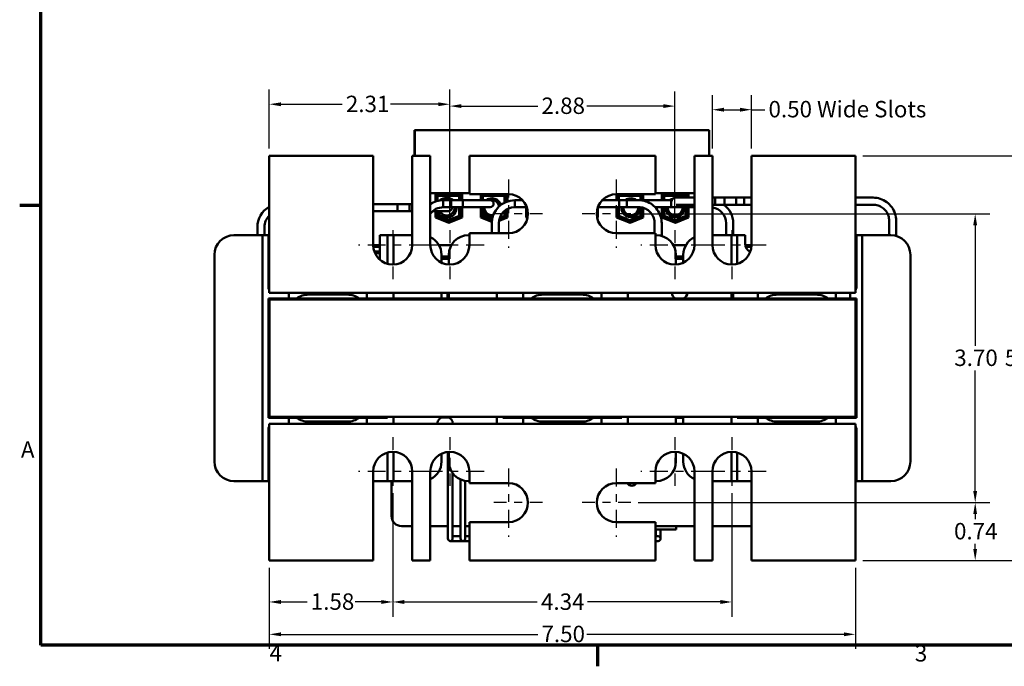
# Model space of a CAD drawing. Units: inches. Extents: x 0.7 to 32.3, y 0.4 to 25.1.
# Drawn here: x 0.9 to 13.5, y 0.5 to 8.8 of the extents above; entities that cross this region are included whole.
import ezdxf

# ---------------------------------------------------------------- set-up
doc = ezdxf.new("R2010")
doc.units = ezdxf.units.IN
doc.header["$LTSCALE"] = 1.5
doc.header["$MEASUREMENT"] = 0
doc.linetypes.add('CHAIN', pattern=[0.7087, 0.4724, -0.0591, 0.1181, -0.0591])
doc.layers.get('0').update_dxf_attribs({"lineweight": 25})
for name, color, linetype, lineweight in [('Border (ANSI)', 7, 'Continuous', 70), ('Center Mark (ANSI)', 7, 'Continuous', 25), ('Dimension (ANSI)', 7, 'Continuous', 25), ('Visible (ANSI)', 7, 'Continuous', 50)]:
    doc.layers.add(name, color=color, linetype=linetype, lineweight=lineweight)
doc.styles.add('Note Text (ANSI)', font='tahoma.ttf')
doc.dimstyles.new('Default (ANSI)', dxfattribs={"dimscale": 1.5, "dimtxt": 0.14, "dimasz": 0.098425, "dimexe": 0.125, "dimexo": 0.0625, "dimgap": 0.031496, "dimtad": 0, "dimtih": 1, "dimtoh": 1, "dimrnd": 1e-08, "dimzin": 0, "dimdsep": 46, "dimtxsty": 'Note Text (ANSI)', "dimcen": 0.09, "dimdle": 0.393701, "dimclrd": 256, "dimclre": 256, "dimclrt": 256, "dimadec": 0, "dimazin": 1, "dimtfac": 0.857143, "dimtofl": 0, "dimtmove": 0, "dimatfit": 3, "dimfxl": 1, "dimtolj": 1, "dimtzin": 4, "dimlwd": -1, "dimlwe": -1, "dimarcsym": 0})

# ---------------------------------------------------------------- blocks, each defined once
blk = doc.blocks.new('Borders Default Border')
at = {"layer": 'Border (ANSI)'}
for p, q in [((0.75, 4.25), (0.57, 4.25)), ((5.5, 0.5), (5.5, 0.32))]:
    blk.add_line(p, q, dxfattribs=at)
at = {"layer": 'Border (ANSI)', "flags": 128}
blk.add_lwpolyline([(0.75, 0.5), (0.75, 16.5), (21.25, 16.5), (21.25, 0.5), (0.75, 0.5)], dxfattribs=at)
at = {"layer": 'Border (ANSI)', "char_height": 0.14, "attachment_point": 7, "style": 'Note Text (ANSI)'}
for s, insert in [('A', (0.5804, 2.055)), ('4', (2.7012, 0.32)), ('3', (8.2064, 0.3171))]:
    blk.add_mtext(s, dxfattribs=dict(at, insert=insert))
blk = doc.blocks.new('*D25')
at = {"layer": 'Defpoints', "color": 0, "transparency": 16777216}
for p in [(4.049, 1.834), (11.549, 1.834), (11.549, 0.889)]:
    blk.add_point(p, dxfattribs=at)
at = {"layer": 'Dimension (ANSI)', "transparency": 16777216}
for p, q in [((4.049, 1.741), (4.049, 0.702)), ((11.549, 1.741), (11.549, 0.702)), ((4.197, 0.889), (7.485, 0.889)), ((11.402, 0.889), (8.114, 0.889))]:
    blk.add_line(p, q, dxfattribs=at)
for points in [[(4.197, 0.914), (4.197, 0.865), (4.049, 0.889)], [(11.402, 0.914), (11.402, 0.865), (11.549, 0.889)]]:
    blk.add_solid(points, dxfattribs=at)
at = {"layer": 'Dimension (ANSI)', "transparency": 16777216, "insert": (7.532, 0.999), "char_height": 0.21, "attachment_point": 1, "style": 'Note Text (ANSI)'}
blk.add_mtext('\\A1;7.50', dxfattribs=at)
blk = doc.blocks.new('*D26')
at = {"layer": 'Defpoints', "color": 0, "transparency": 16777216}
for p in [(5.629, 2.787), (9.969, 2.787), (9.969, 1.303)]:
    blk.add_point(p, dxfattribs=at)
at = {"layer": 'Dimension (ANSI)', "transparency": 16777216}
for p, q in [((5.629, 2.693), (5.629, 1.115)), ((9.969, 2.693), (9.969, 1.115)), ((5.777, 1.303), (7.478, 1.303)), ((9.822, 1.303), (8.121, 1.303))]:
    blk.add_line(p, q, dxfattribs=at)
for points in [[(5.777, 1.328), (5.777, 1.278), (5.629, 1.303)], [(9.822, 1.328), (9.822, 1.278), (9.969, 1.303)]]:
    blk.add_solid(points, dxfattribs=at)
at = {"layer": 'Dimension (ANSI)', "transparency": 16777216, "insert": (7.526, 1.412), "char_height": 0.21, "attachment_point": 1, "style": 'Note Text (ANSI)'}
blk.add_mtext('\\A1;4.34', dxfattribs=at)
blk = doc.blocks.new('*D27')
at = {"layer": 'Defpoints', "color": 0, "transparency": 16777216}
for p in [(5.629, 2.787), (4.049, 1.834), (5.629, 1.303)]:
    blk.add_point(p, dxfattribs=at)
at = {"layer": 'Dimension (ANSI)', "transparency": 16777216}
for p, q in [((5.629, 2.693), (5.629, 1.115)), ((4.049, 1.741), (4.049, 1.115)), ((4.197, 1.303), (4.533, 1.303)), ((5.482, 1.303), (5.146, 1.303))]:
    blk.add_line(p, q, dxfattribs=at)
for points in [[(4.197, 1.328), (4.197, 1.278), (4.049, 1.303)], [(5.482, 1.328), (5.482, 1.278), (5.629, 1.303)]]:
    blk.add_solid(points, dxfattribs=at)
at = {"layer": 'Dimension (ANSI)', "transparency": 16777216, "insert": (4.58, 1.413), "char_height": 0.21, "attachment_point": 1, "style": 'Note Text (ANSI)'}
blk.add_mtext('\\A1;1.58', dxfattribs=at)
blk = doc.blocks.new('*D28')
at = {"layer": 'Defpoints', "color": 0, "transparency": 16777216}
for p in [(9.239, 7.647), (6.359, 6.058), (9.239, 6.058)]:
    blk.add_point(p, dxfattribs=at)
at = {"layer": 'Dimension (ANSI)', "transparency": 16777216}
for p, q in [((6.359, 6.152), (6.359, 7.835)), ((9.239, 6.152), (9.239, 7.835)), ((6.507, 7.647), (7.485, 7.647)), ((9.092, 7.647), (8.114, 7.647))]:
    blk.add_line(p, q, dxfattribs=at)
for points in [[(6.507, 7.672), (6.507, 7.623), (6.359, 7.647)], [(9.092, 7.672), (9.092, 7.623), (9.239, 7.647)]]:
    blk.add_solid(points, dxfattribs=at)
at = {"layer": 'Dimension (ANSI)', "transparency": 16777216, "insert": (7.532, 7.757), "char_height": 0.21, "attachment_point": 1, "style": 'Note Text (ANSI)'}
blk.add_mtext('\\A1;2.88', dxfattribs=at)
blk = doc.blocks.new('*D29')
at = {"layer": 'Defpoints', "color": 0, "transparency": 16777216}
for p in [(6.359, 7.671), (4.049, 7.01), (6.359, 6.058)]:
    blk.add_point(p, dxfattribs=at)
at = {"layer": 'Dimension (ANSI)', "transparency": 16777216}
for p, q in [((4.049, 7.104), (4.049, 7.858)), ((6.359, 6.152), (6.359, 7.858)), ((4.197, 7.671), (4.981, 7.671)), ((6.212, 7.671), (5.598, 7.671))]:
    blk.add_line(p, q, dxfattribs=at)
for points in [[(4.197, 7.695), (4.197, 7.646), (4.049, 7.671)], [(6.212, 7.695), (6.212, 7.646), (6.359, 7.671)]]:
    blk.add_solid(points, dxfattribs=at)
at = {"layer": 'Dimension (ANSI)', "transparency": 16777216, "insert": (5.029, 7.78), "char_height": 0.21, "attachment_point": 1, "style": 'Note Text (ANSI)'}
blk.add_mtext('\\A1;2.31', dxfattribs=at)
blk = doc.blocks.new('*D30')
at = {"layer": 'Defpoints', "color": 0, "transparency": 16777216}
for p in [(8.677, 6.27), (13.082, 6.27), (8.677, 2.574)]:
    blk.add_point(p, dxfattribs=at)
at = {"layer": 'Dimension (ANSI)', "transparency": 16777216}
for p, q in [((8.771, 6.27), (13.269, 6.27)), ((13.082, 6.123), (13.082, 4.579)), ((13.082, 2.722), (13.082, 4.266)), ((8.771, 2.574), (13.269, 2.574))]:
    blk.add_line(p, q, dxfattribs=at)
for points in [[(13.057, 6.123), (13.106, 6.123), (13.082, 6.27)], [(13.057, 2.722), (13.106, 2.722), (13.082, 2.574)]]:
    blk.add_solid(points, dxfattribs=at)
at = {"layer": 'Dimension (ANSI)', "transparency": 16777216, "insert": (12.814, 4.532), "char_height": 0.21, "attachment_point": 1, "style": 'Note Text (ANSI)'}
blk.add_mtext('\\A1;3.70', dxfattribs=at)
blk = doc.blocks.new('*D31')
at = {"layer": 'Defpoints', "color": 0, "transparency": 16777216}
for p in [(8.677, 2.574), (13.082, 2.574), (11.549, 1.834)]:
    blk.add_point(p, dxfattribs=at)
at = {"layer": 'Dimension (ANSI)', "transparency": 16777216}
for p, q in [((8.771, 2.574), (13.269, 2.574)), ((13.082, 2.427), (13.082, 2.361)), ((13.082, 1.982), (13.082, 2.048)), ((11.643, 1.834), (13.269, 1.834))]:
    blk.add_line(p, q, dxfattribs=at)
for points in [[(13.057, 2.427), (13.106, 2.427), (13.082, 2.574)], [(13.057, 1.982), (13.106, 1.982), (13.082, 1.834)]]:
    blk.add_solid(points, dxfattribs=at)
at = {"layer": 'Dimension (ANSI)', "transparency": 16777216, "insert": (12.811, 2.314), "char_height": 0.21, "attachment_point": 1, "style": 'Note Text (ANSI)'}
blk.add_mtext('\\A1;0.74', dxfattribs=at)
blk = doc.blocks.new('*D32')
at = {"layer": 'Defpoints', "color": 0, "transparency": 16777216}
for p in [(11.549, 7.01), (13.727, 7.01), (11.549, 1.834)]:
    blk.add_point(p, dxfattribs=at)
at = {"layer": 'Dimension (ANSI)', "transparency": 16777216}
for p, q in [((11.643, 7.01), (13.914, 7.01)), ((13.727, 6.863), (13.727, 4.579)), ((13.727, 1.982), (13.727, 4.265)), ((11.643, 1.834), (13.914, 1.834))]:
    blk.add_line(p, q, dxfattribs=at)
for points in [[(13.702, 6.863), (13.751, 6.863), (13.727, 7.01)], [(13.702, 1.982), (13.751, 1.982), (13.727, 1.834)]]:
    blk.add_solid(points, dxfattribs=at)
at = {"layer": 'Dimension (ANSI)', "transparency": 16777216, "insert": (13.461, 4.532), "char_height": 0.21, "attachment_point": 1, "style": 'Note Text (ANSI)'}
blk.add_mtext('\\A1;5.18', dxfattribs=at)
blk = doc.blocks.new('*D33')
at = {"layer": 'Defpoints', "color": 0, "transparency": 16777216}
for p in [(9.719, 7.601), (9.719, 7.01), (10.219, 7.01)]:
    blk.add_point(p, dxfattribs=at)
at = {"layer": 'Dimension (ANSI)', "transparency": 16777216}
for p, q in [((9.719, 7.104), (9.719, 7.788)), ((10.219, 7.104), (10.219, 7.788)), ((9.867, 7.601), (10.072, 7.601)), ((10.219, 7.601), (10.389, 7.601))]:
    blk.add_line(p, q, dxfattribs=at)
for points in [[(9.867, 7.626), (9.867, 7.576), (9.719, 7.601)], [(10.072, 7.626), (10.072, 7.576), (10.219, 7.601)]]:
    blk.add_solid(points, dxfattribs=at)
at = {"layer": 'Dimension (ANSI)', "transparency": 16777216, "insert": (10.437, 7.713), "char_height": 0.21, "attachment_point": 1, "style": 'Note Text (ANSI)'}
blk.add_mtext('\\A1;\\fTahoma|b0|i0;0.50 Wide Slots', dxfattribs=at)

msp = doc.modelspace()

# ---------------------------------------------------------------- linework, layer by layer
at = {"layer": 'Center Mark (ANSI)', "linetype": 'CHAIN', "ltscale": 0.323956}
for p, q in [((7.109, 6.708), (7.109, 5.833)), ((8.489, 6.708), (8.489, 5.833)), ((6.067, 5.87), (5.192, 5.87)), ((6.797, 5.87), (5.922, 5.87)), ((9.677, 5.87), (8.802, 5.87)), ((10.407, 5.87), (9.532, 5.87)), ((6.067, 2.974), (5.192, 2.974)), ((6.797, 2.974), (5.922, 2.974)), ((7.109, 3.012), (7.109, 2.137)), ((8.489, 3.012), (8.489, 2.137)), ((9.677, 2.974), (8.802, 2.974)), ((10.407, 2.974), (9.532, 2.974))]:
    msp.add_line(p, q, dxfattribs=at)
at = {"layer": 'Center Mark (ANSI)', "linetype": 'CHAIN', "ltscale": 0.231369}
for p, q in [((7.547, 6.27), (6.922, 6.27)), ((8.677, 6.27), (8.052, 6.27)), ((5.629, 6.058), (5.629, 5.433)), ((6.359, 6.058), (6.359, 5.433)), ((9.239, 6.058), (9.239, 5.433)), ((9.969, 6.058), (9.969, 5.433)), ((5.629, 3.412), (5.629, 2.787)), ((6.359, 3.412), (6.359, 2.787)), ((9.239, 3.412), (9.239, 2.787)), ((9.969, 3.412), (9.969, 2.787)), ((7.547, 2.574), (6.922, 2.574)), ((8.677, 2.574), (8.052, 2.574))]:
    msp.add_line(p, q, dxfattribs=at)
at = {"layer": 'Visible (ANSI)'}
for p, q in [((5.906, 7.01), (5.906, 7.341)), ((5.906, 7.341), (5.91, 7.341)), ((9.678, 7.341), (5.91, 7.341)), ((5.91, 7.341), (5.91, 7.01)), ((9.678, 7.01), (9.678, 7.341)), ((5.379, 7.01), (4.049, 7.01)), ((4.049, 7.01), (4.049, 5.48)), ((5.379, 5.87), (5.379, 7.01)), ((5.879, 7.01), (5.879, 5.87)), ((6.109, 7.01), (5.879, 7.01)), ((6.109, 5.87), (6.109, 7.01)), ((6.609, 7.01), (6.609, 6.52)), ((8.989, 7.01), (6.609, 7.01)), ((8.989, 6.52), (8.989, 7.01)), ((9.489, 7.01), (9.489, 5.87)), ((9.719, 7.01), (9.489, 7.01)), ((9.719, 5.87), (9.719, 7.01)), ((10.219, 7.01), (10.219, 5.87)), ((11.549, 7.01), (10.219, 7.01)), ((11.549, 5.48), (11.549, 7.01)), ((6.109, 6.532), (6.609, 6.532)), ((6.174, 6.425), (6.174, 6.527)), ((6.174, 6.527), (6.515, 6.527)), ((6.189, 6.507), (6.189, 6.431)), ((6.189, 6.507), (6.193, 6.507)), ((6.193, 6.432), (6.193, 6.507)), ((6.193, 6.507), (6.494, 6.507)), ((6.203, 6.434), (6.203, 6.497)), ((6.203, 6.497), (6.484, 6.497)), ((6.275, 6.443), (6.275, 6.353)), ((6.275, 6.443), (6.525, 6.443)), ((6.275, 6.353), (6.275, 6.443)), ((6.321, 6.472), (6.32, 6.472)), ((6.375, 6.443), (6.375, 6.353)), ((6.375, 6.443), (6.625, 6.443)), ((6.48, 6.497), (6.48, 6.443)), ((6.484, 6.497), (6.484, 6.443)), ((6.494, 6.507), (6.494, 6.443)), ((6.51, 6.443), (6.51, 6.527)), ((6.512, 6.527), (6.512, 6.443)), ((6.513, 6.443), (6.513, 6.527)), ((6.515, 6.527), (6.515, 6.443)), ((6.525, 6.353), (6.525, 6.443)), ((6.609, 6.52), (7.109, 6.52)), ((6.875, 6.443), (6.625, 6.443)), ((6.754, 6.443), (6.754, 6.52)), ((6.769, 6.507), (6.769, 6.443)), ((6.769, 6.507), (6.773, 6.507)), ((6.773, 6.507), (7.074, 6.507)), ((6.773, 6.443), (6.773, 6.507)), ((6.783, 6.443), (6.783, 6.497)), ((6.783, 6.497), (7.064, 6.497)), ((6.898, 6.467), (6.897, 6.467)), ((7.06, 6.497), (7.06, 6.413)), ((7.064, 6.497), (7.064, 6.415)), ((7.074, 6.507), (7.074, 6.419)), ((7.09, 6.425), (7.09, 6.52)), ((7.092, 6.52), (7.092, 6.426)), ((7.093, 6.426), (7.093, 6.52)), ((7.095, 6.52), (7.095, 6.427)), ((7.191, 6.353), (7.191, 6.443)), ((7.191, 6.443), (7.191, 6.353)), ((7.29, 6.443), (7.191, 6.443)), ((8.375, 6.443), (8.309, 6.443)), ((8.625, 6.443), (8.375, 6.443)), ((8.489, 6.52), (8.989, 6.52)), ((8.494, 6.443), (8.494, 6.52)), ((8.509, 6.507), (8.509, 6.443)), ((8.509, 6.507), (8.513, 6.507)), ((8.513, 6.507), (8.814, 6.507)), ((8.513, 6.443), (8.513, 6.507)), ((8.523, 6.497), (8.804, 6.497)), ((8.523, 6.443), (8.523, 6.497)), ((8.775, 6.443), (8.525, 6.443)), ((8.676, 6.467), (8.675, 6.467)), ((8.941, 6.443), (8.775, 6.443)), ((8.8, 6.497), (8.8, 6.443)), ((8.804, 6.497), (8.804, 6.443)), ((8.814, 6.507), (8.814, 6.443)), ((8.83, 6.443), (8.83, 6.52)), ((8.832, 6.52), (8.832, 6.443)), ((8.833, 6.443), (8.833, 6.52)), ((8.835, 6.52), (8.835, 6.443)), ((9.191, 6.443), (8.941, 6.443)), ((8.989, 6.532), (9.489, 6.532)), ((9.074, 6.443), (9.074, 6.527)), ((9.074, 6.527), (9.415, 6.527)), ((9.089, 6.507), (9.089, 6.443)), ((9.089, 6.507), (9.093, 6.507)), ((9.093, 6.507), (9.394, 6.507)), ((9.093, 6.443), (9.093, 6.507)), ((9.103, 6.443), (9.103, 6.497)), ((9.103, 6.497), (9.384, 6.497)), ((9.191, 6.443), (9.191, 6.353)), ((9.191, 6.443), (9.211, 6.443)), ((9.191, 6.353), (9.191, 6.443)), ((9.254, 6.476), (9.249, 6.476)), ((9.489, 6.476), (9.254, 6.476)), ((9.38, 6.497), (9.38, 6.476)), ((9.384, 6.497), (9.384, 6.476)), ((9.394, 6.507), (9.394, 6.476)), ((9.41, 6.476), (9.41, 6.527)), ((9.415, 6.527), (9.415, 6.476)), ((9.719, 6.476), (9.875, 6.476)), ((9.755, 6.476), (9.719, 6.476)), ((10.125, 6.476), (9.875, 6.476)), ((10.025, 6.476), (10.219, 6.476)), ((11.775, 6.476), (11.549, 6.476)), ((5.379, 6.393), (5.691, 6.393)), ((5.379, 6.303), (5.691, 6.303)), ((5.691, 6.393), (5.691, 6.303)), ((5.879, 6.393), (5.691, 6.393)), ((5.691, 6.303), (5.691, 6.393)), ((5.879, 6.303), (5.691, 6.303)), ((5.841, 6.393), (5.841, 6.303)), ((5.879, 6.393), (5.841, 6.393)), ((5.879, 6.303), (5.841, 6.303)), ((6.111, 6.393), (6.109, 6.393)), ((6.141, 6.303), (6.341, 6.303)), ((6.174, 6.221), (6.174, 6.303)), ((6.189, 6.303), (6.189, 6.235)), ((6.193, 6.235), (6.193, 6.303)), ((6.203, 6.242), (6.203, 6.301)), ((6.275, 6.353), (6.525, 6.353)), ((6.375, 6.353), (6.625, 6.353)), ((6.48, 6.353), (6.48, 6.242)), ((6.484, 6.353), (6.484, 6.242)), ((6.494, 6.353), (6.494, 6.235)), ((6.51, 6.226), (6.51, 6.353)), ((6.512, 6.353), (6.512, 6.226)), ((6.513, 6.226), (6.513, 6.353)), ((6.515, 6.353), (6.515, 6.221)), ((6.625, 6.353), (6.875, 6.353)), ((6.754, 6.221), (6.754, 6.353)), ((6.769, 6.353), (6.769, 6.235)), ((6.773, 6.235), (6.773, 6.353)), ((6.783, 6.242), (6.783, 6.31)), ((7.06, 6.306), (7.06, 6.242)), ((7.064, 6.309), (7.064, 6.242)), ((7.074, 6.317), (7.074, 6.235)), ((7.09, 6.226), (7.09, 6.327)), ((7.092, 6.328), (7.092, 6.226)), ((7.093, 6.226), (7.093, 6.328)), ((7.095, 6.329), (7.095, 6.221)), ((7.291, 6.353), (7.191, 6.353)), ((7.291, 6.353), (7.345, 6.353)), ((7.334, 6.221), (7.334, 6.353)), ((7.349, 6.341), (7.349, 6.235)), ((7.353, 6.235), (7.353, 6.325)), ((8.25, 6.221), (8.25, 6.342)), ((8.254, 6.353), (8.375, 6.353)), ((8.255, 6.353), (8.255, 6.221)), ((8.625, 6.353), (8.375, 6.353)), ((8.494, 6.221), (8.494, 6.353)), ((8.509, 6.353), (8.509, 6.235)), ((8.513, 6.235), (8.513, 6.353)), ((8.523, 6.242), (8.523, 6.353)), ((8.775, 6.353), (8.525, 6.353)), ((8.8, 6.352), (8.8, 6.242)), ((8.804, 6.351), (8.804, 6.242)), ((8.814, 6.35), (8.814, 6.235)), ((8.83, 6.221), (8.83, 6.346)), ((8.832, 6.345), (8.832, 6.226)), ((8.833, 6.226), (8.833, 6.345)), ((8.835, 6.345), (8.835, 6.221)), ((9.191, 6.353), (8.987, 6.353)), ((9.074, 6.221), (9.074, 6.353)), ((9.089, 6.353), (9.089, 6.235)), ((9.093, 6.235), (9.093, 6.353)), ((9.103, 6.242), (9.103, 6.353)), ((9.191, 6.353), (9.441, 6.353)), ((9.254, 6.386), (9.254, 6.386)), ((9.254, 6.386), (9.489, 6.386)), ((9.38, 6.353), (9.38, 6.242)), ((9.384, 6.353), (9.384, 6.242)), ((9.394, 6.353), (9.394, 6.235)), ((9.41, 6.221), (9.41, 6.353)), ((9.415, 6.353), (9.415, 6.221)), ((9.441, 6.386), (9.441, 6.353)), ((9.441, 6.353), (9.441, 6.386)), ((9.489, 6.353), (9.441, 6.353)), ((9.719, 6.386), (9.875, 6.386)), ((9.755, 6.386), (9.719, 6.386)), ((10.125, 6.386), (9.875, 6.386)), ((10.025, 6.386), (10.219, 6.386)), ((11.775, 6.386), (11.549, 6.386)), ((6.345, 6.155), (6.174, 6.221)), ((6.189, 6.235), (6.34, 6.176)), ((6.189, 6.235), (6.193, 6.235)), ((6.344, 6.176), (6.193, 6.235)), ((6.344, 6.187), (6.203, 6.242)), ((6.321, 6.221), (6.32, 6.221)), ((6.34, 6.176), (6.344, 6.176)), ((6.48, 6.242), (6.342, 6.188)), ((6.342, 6.156), (6.463, 6.203)), ((6.484, 6.242), (6.344, 6.187)), ((6.494, 6.235), (6.344, 6.176)), ((6.515, 6.221), (6.345, 6.155)), ((6.463, 6.202), (6.463, 6.223)), ((6.473, 6.226), (6.513, 6.226)), ((6.48, 6.242), (6.484, 6.242)), ((6.513, 6.221), (6.513, 6.226)), ((6.515, 6.221), (6.513, 6.221)), ((6.897, 6.166), (6.754, 6.221)), ((6.769, 6.235), (6.899, 6.185)), ((6.769, 6.235), (6.773, 6.235)), ((6.899, 6.186), (6.773, 6.235)), ((6.9, 6.196), (6.783, 6.242)), ((6.898, 6.226), (6.897, 6.226)), ((7.095, 6.221), (6.989, 6.18)), ((6.989, 6.182), (7.022, 6.195)), ((7.074, 6.235), (6.994, 6.204)), ((7.06, 6.242), (6.998, 6.218)), ((7.064, 6.242), (6.998, 6.216)), ((7.022, 6.226), (7.023, 6.226)), ((7.022, 6.226), (7.022, 6.226)), ((7.022, 6.194), (7.022, 6.215)), ((7.053, 6.226), (7.093, 6.226)), ((7.06, 6.242), (7.064, 6.242)), ((7.093, 6.221), (7.093, 6.226)), ((7.095, 6.221), (7.093, 6.221)), ((7.353, 6.214), (7.334, 6.221)), ((7.349, 6.235), (7.356, 6.232)), ((7.349, 6.235), (7.353, 6.235)), ((7.357, 6.233), (7.353, 6.235)), ((8.255, 6.221), (8.245, 6.217)), ((8.245, 6.219), (8.25, 6.221)), ((8.255, 6.221), (8.25, 6.221)), ((8.494, 6.226), (8.533, 6.226)), ((8.665, 6.155), (8.494, 6.221)), ((8.509, 6.235), (8.531, 6.226)), ((8.509, 6.235), (8.513, 6.235)), ((8.664, 6.176), (8.513, 6.235)), ((8.664, 6.187), (8.523, 6.242)), ((8.561, 6.215), (8.66, 6.176)), ((8.561, 6.195), (8.561, 6.215)), ((8.66, 6.176), (8.664, 6.176)), ((8.8, 6.242), (8.662, 6.188)), ((8.662, 6.156), (8.83, 6.221)), ((8.804, 6.242), (8.664, 6.187)), ((8.814, 6.235), (8.664, 6.176)), ((8.835, 6.221), (8.665, 6.155)), ((8.676, 6.226), (8.675, 6.226)), ((8.8, 6.242), (8.804, 6.242)), ((8.831, 6.221), (8.83, 6.221)), ((8.831, 6.226), (8.833, 6.226)), ((8.831, 6.221), (8.831, 6.226)), ((8.833, 6.221), (8.833, 6.226)), ((8.835, 6.221), (8.833, 6.221)), ((9.074, 6.226), (9.113, 6.226)), ((9.245, 6.155), (9.074, 6.221)), ((9.089, 6.235), (9.111, 6.226)), ((9.089, 6.235), (9.093, 6.235)), ((9.244, 6.176), (9.093, 6.235)), ((9.244, 6.187), (9.103, 6.242)), ((9.12, 6.223), (9.24, 6.176)), ((9.12, 6.203), (9.12, 6.223)), ((9.24, 6.176), (9.244, 6.176)), ((9.38, 6.242), (9.242, 6.188)), ((9.242, 6.156), (9.41, 6.221)), ((9.244, 6.226), (9.243, 6.226)), ((9.384, 6.242), (9.244, 6.187)), ((9.394, 6.235), (9.244, 6.176)), ((9.415, 6.221), (9.245, 6.155)), ((9.38, 6.242), (9.384, 6.242)), ((9.415, 6.221), (9.41, 6.221)), ((11.98, 5.995), (11.98, 6.181)), ((12.07, 5.986), (12.07, 6.181)), ((3.896, 5.995), (3.896, 6.098)), ((3.986, 5.995), (3.986, 6.098)), ((6.376, 6.169), (6.377, 6.169)), ((6.379, 6.169), (6.38, 6.169)), ((6.896, 6.02), (6.896, 6.148)), ((6.986, 6.02), (6.986, 6.148)), ((8.696, 6.169), (8.697, 6.169)), ((8.699, 6.169), (8.7, 6.169)), ((8.98, 6.02), (8.98, 6.148)), ((9.07, 5.986), (9.07, 6.148)), ((9.276, 6.169), (9.277, 6.169)), ((9.279, 6.169), (9.28, 6.169)), ((9.896, 5.995), (9.896, 6.148)), ((9.986, 5.995), (9.986, 6.148)), ((3.597, 5.995), (3.887, 5.995)), ((3.962, 5.995), (3.887, 5.995)), ((3.962, 5.92), (3.962, 5.995)), ((4.037, 5.995), (3.962, 5.995)), ((4.037, 5.995), (4.037, 5.92)), ((4.049, 5.995), (4.037, 5.995)), ((5.462, 5.995), (5.462, 5.685)), ((5.462, 5.995), (5.487, 5.995)), ((5.562, 5.995), (5.487, 5.995)), ((5.637, 5.995), (5.562, 5.995)), ((5.562, 5.92), (5.562, 5.995)), ((5.637, 5.995), (5.879, 5.995)), ((5.637, 5.995), (5.637, 5.92)), ((6.597, 5.995), (6.609, 5.995)), ((6.609, 6.02), (6.609, 5.87)), ((7.109, 6.02), (6.609, 6.02)), ((8.989, 6.02), (8.489, 6.02)), ((8.989, 5.87), (8.989, 6.02)), ((8.989, 5.995), (9.002, 5.995)), ((9.719, 5.995), (9.887, 5.995)), ((9.962, 5.995), (9.887, 5.995)), ((9.962, 5.92), (9.962, 5.995)), ((10.037, 5.995), (9.962, 5.995)), ((10.037, 5.995), (10.037, 5.92)), ((10.112, 5.995), (10.037, 5.995)), ((10.112, 5.995), (10.137, 5.995)), ((10.137, 5.885), (10.137, 5.995)), ((11.562, 5.995), (11.549, 5.995)), ((11.637, 5.995), (11.562, 5.995)), ((11.562, 5.92), (11.562, 5.995)), ((11.637, 5.995), (12.002, 5.995)), ((11.637, 5.995), (11.637, 5.92)), ((3.962, 2.924), (3.962, 5.92)), ((4.037, 5.92), (4.037, 5.335)), ((5.462, 5.868), (5.379, 5.868)), ((5.38, 5.848), (5.462, 5.848)), ((5.38, 5.848), (5.462, 5.848)), ((5.562, 5.63), (5.562, 5.92)), ((5.637, 5.92), (5.637, 5.62)), ((6.38, 5.869), (6.219, 5.869)), ((9.38, 5.869), (9.219, 5.869)), ((9.962, 5.62), (9.962, 5.92)), ((10.037, 5.92), (10.037, 5.63)), ((10.219, 5.868), (10.138, 5.868)), ((10.143, 5.848), (10.218, 5.848)), ((10.143, 5.848), (10.218, 5.848)), ((11.562, 5.335), (11.562, 5.92)), ((11.637, 5.92), (11.637, 2.924)), ((3.347, 3.099), (3.347, 5.745)), ((5.394, 5.787), (5.462, 5.787)), ((5.402, 5.767), (5.462, 5.767)), ((5.402, 5.767), (5.462, 5.767)), ((5.462, 5.691), (5.455, 5.691)), ((5.46, 5.686), (5.462, 5.686)), ((6.252, 5.745), (6.252, 5.645)), ((6.347, 5.724), (6.252, 5.724)), ((6.252, 5.695), (6.347, 5.695)), ((6.347, 5.621), (6.347, 5.745)), ((9.252, 5.745), (9.252, 5.621)), ((9.347, 5.724), (9.252, 5.724)), ((9.252, 5.695), (9.347, 5.695)), ((9.347, 5.645), (9.347, 5.745)), ((10.197, 5.787), (10.205, 5.787)), ((12.252, 5.745), (12.252, 3.099)), ((4.049, 5.26), (4.049, 5.48)), ((11.549, 5.48), (11.549, 5.26)), ((4.037, 5.185), (4.052, 5.185)), ((4.037, 3.66), (4.037, 5.185)), ((11.549, 5.26), (4.049, 5.26)), ((4.052, 5.185), (11.552, 5.185)), ((4.052, 5.171), (4.052, 5.185)), ((11.552, 5.171), (4.052, 5.171)), ((4.052, 5.171), (4.052, 3.671)), ((11.552, 5.171), (4.052, 5.171)), ((4.299, 5.26), (4.299, 5.185)), ((5.049, 5.235), (4.549, 5.235)), ((5.299, 5.185), (5.299, 5.26)), ((5.637, 5.26), (5.637, 5.185)), ((6.252, 5.26), (6.252, 5.185)), ((6.331, 5.185), (6.331, 5.26)), ((6.347, 5.185), (6.347, 5.26)), ((6.962, 5.185), (6.962, 5.26)), ((7.299, 5.26), (7.299, 5.185)), ((8.049, 5.235), (7.549, 5.235)), ((8.299, 5.185), (8.299, 5.26)), ((8.637, 5.26), (8.637, 5.185)), ((9.252, 5.185), (9.252, 5.185)), ((9.347, 5.185), (9.347, 5.185)), ((9.962, 5.185), (9.962, 5.26)), ((9.984, 5.26), (9.984, 5.185)), ((10.299, 5.26), (10.299, 5.185)), ((11.049, 5.235), (10.549, 5.235)), ((11.299, 5.185), (11.299, 5.26)), ((11.484, 5.185), (11.484, 5.26)), ((11.552, 5.171), (11.552, 5.185)), ((11.552, 5.185), (11.562, 5.185)), ((11.552, 5.171), (11.552, 3.671)), ((11.562, 5.185), (11.562, 3.66)), ((4.299, 3.66), (4.037, 3.66)), ((4.052, 3.671), (11.552, 3.671)), ((4.052, 3.671), (4.052, 3.66)), ((4.299, 3.66), (4.399, 3.66)), ((4.299, 3.66), (4.299, 3.584)), ((5.199, 3.66), (4.399, 3.66)), ((4.674, 3.671), (4.674, 3.66)), ((4.924, 3.671), (4.924, 3.66)), ((5.199, 3.66), (5.299, 3.66)), ((5.299, 3.584), (5.299, 3.66)), ((5.562, 3.66), (5.299, 3.66)), ((5.552, 3.66), (5.552, 3.671)), ((5.562, 3.671), (5.562, 3.66)), ((5.637, 3.671), (5.637, 3.584)), ((6.252, 3.671), (6.252, 3.659)), ((6.252, 3.66), (6.253, 3.66)), ((6.279, 3.664), (6.319, 3.664)), ((6.335, 3.663), (6.335, 3.671)), ((6.335, 3.671), (6.335, 3.663)), ((6.347, 3.659), (6.347, 3.671)), ((6.962, 3.584), (6.962, 3.671)), ((7.037, 3.66), (7.037, 3.671)), ((7.299, 3.66), (7.037, 3.66)), ((7.064, 3.671), (7.064, 3.66)), ((7.299, 3.66), (7.399, 3.66)), ((7.299, 3.66), (7.299, 3.584)), ((8.199, 3.66), (7.399, 3.66)), ((8.199, 3.66), (8.299, 3.66)), ((8.299, 3.584), (8.299, 3.66)), ((8.562, 3.66), (8.299, 3.66)), ((8.562, 3.671), (8.562, 3.66)), ((8.637, 3.671), (8.637, 3.584)), ((9.252, 3.671), (9.252, 3.584)), ((9.252, 3.66), (9.347, 3.66)), ((9.347, 3.584), (9.347, 3.671)), ((9.962, 3.584), (9.962, 3.671)), ((10.037, 3.66), (10.037, 3.671)), ((10.299, 3.66), (10.037, 3.66)), ((10.299, 3.66), (10.399, 3.66)), ((10.299, 3.66), (10.299, 3.584)), ((11.199, 3.66), (10.399, 3.66)), ((10.674, 3.671), (10.674, 3.66)), ((10.924, 3.671), (10.924, 3.66)), ((11.199, 3.66), (11.299, 3.66)), ((11.299, 3.584), (11.299, 3.66)), ((11.562, 3.66), (11.299, 3.66)), ((11.552, 3.671), (11.552, 3.66)), ((4.049, 3.364), (4.049, 3.584)), ((4.049, 3.584), (11.549, 3.584)), ((4.549, 3.61), (5.049, 3.61)), ((7.549, 3.61), (8.049, 3.61)), ((10.549, 3.61), (11.049, 3.61)), ((11.549, 3.584), (11.549, 3.364)), ((4.037, 3.509), (4.037, 2.924)), ((11.562, 2.924), (11.562, 3.509)), ((4.049, 3.364), (4.049, 1.834)), ((11.549, 1.834), (11.549, 3.364)), ((5.562, 2.924), (5.562, 3.215)), ((5.637, 3.224), (5.637, 2.924)), ((6.252, 3.2), (6.252, 3.099)), ((6.335, 3.132), (6.335, 3.223)), ((6.335, 3.223), (6.335, 2.988)), ((6.347, 3.099), (6.347, 3.224)), ((9.252, 3.224), (9.252, 3.099)), ((9.347, 3.099), (9.347, 3.2)), ((9.962, 2.924), (9.962, 3.224)), ((10.037, 3.215), (10.037, 2.924)), ((6.335, 3.132), (6.347, 3.132)), ((3.962, 2.849), (3.962, 2.924)), ((4.037, 2.924), (4.037, 2.849)), ((5.379, 1.834), (5.379, 2.974)), ((5.562, 2.849), (5.562, 2.924)), ((5.637, 2.924), (5.637, 2.849)), ((5.879, 2.974), (5.879, 1.834)), ((6.109, 1.834), (6.109, 2.974)), ((6.373, 2.988), (6.335, 2.988)), ((6.335, 2.988), (6.335, 2.238)), ((6.335, 2.988), (6.373, 2.988)), ((6.395, 2.953), (6.395, 2.238)), ((6.609, 2.974), (6.609, 2.824)), ((8.989, 2.824), (8.989, 2.974)), ((9.489, 2.974), (9.489, 1.834)), ((9.719, 1.834), (9.719, 2.974)), ((9.962, 2.849), (9.962, 2.924)), ((10.037, 2.924), (10.037, 2.849)), ((10.219, 2.974), (10.219, 1.834)), ((11.562, 2.849), (11.562, 2.924)), ((11.637, 2.924), (11.637, 2.849)), ((3.887, 2.849), (3.597, 2.849)), ((3.887, 2.849), (3.962, 2.849)), ((3.962, 2.849), (4.037, 2.849)), ((4.037, 2.849), (4.049, 2.849)), ((5.487, 2.849), (5.379, 2.849)), ((5.487, 2.849), (5.562, 2.849)), ((5.562, 2.849), (5.637, 2.849)), ((5.614, 2.399), (5.614, 2.849)), ((5.879, 2.849), (5.637, 2.849)), ((6.497, 2.87), (6.497, 2.238)), ((6.557, 2.853), (6.557, 2.238)), ((6.609, 2.849), (6.597, 2.849)), ((6.609, 2.824), (7.109, 2.824)), ((8.489, 2.824), (8.989, 2.824)), ((9.002, 2.849), (8.989, 2.849)), ((9.887, 2.849), (9.719, 2.849)), ((9.887, 2.849), (9.962, 2.849)), ((9.962, 2.849), (10.037, 2.849)), ((10.037, 2.849), (10.112, 2.849)), ((10.219, 2.849), (10.112, 2.849)), ((11.549, 2.849), (11.562, 2.849)), ((11.562, 2.849), (11.637, 2.849)), ((12.002, 2.849), (11.637, 2.849)), ((5.739, 2.274), (5.879, 2.274)), ((6.109, 2.274), (6.335, 2.274)), ((6.395, 2.274), (6.497, 2.274)), ((6.557, 2.274), (6.609, 2.274)), ((6.609, 2.324), (6.609, 1.834)), ((7.109, 2.324), (6.609, 2.324)), ((8.989, 2.324), (8.489, 2.324)), ((8.989, 1.834), (8.989, 2.324)), ((8.989, 2.274), (9.489, 2.274)), ((9.257, 2.274), (9.257, 2.23)), ((9.719, 2.274), (10.219, 2.274)), ((6.335, 2.238), (6.335, 2.113)), ((6.395, 2.113), (6.395, 2.238)), ((6.425, 2.143), (6.395, 2.143)), ((6.425, 2.143), (6.497, 2.143)), ((6.497, 2.238), (6.497, 2.113)), ((6.557, 2.113), (6.557, 2.238)), ((6.587, 2.143), (6.557, 2.143)), ((6.587, 2.143), (6.609, 2.143)), ((9.257, 2.23), (8.989, 2.23)), ((9.027, 2.143), (8.989, 2.143)), ((8.997, 2.23), (8.997, 2.143)), ((9.057, 2.113), (9.057, 2.23)), ((6.365, 2.083), (6.425, 2.083)), ((6.425, 2.083), (6.527, 2.083)), ((6.527, 2.083), (6.587, 2.083)), ((6.587, 2.083), (6.609, 2.083)), ((8.989, 2.083), (9.027, 2.083)), ((4.049, 1.834), (5.379, 1.834)), ((5.879, 1.834), (6.109, 1.834)), ((6.609, 1.834), (8.989, 1.834)), ((9.489, 1.834), (9.719, 1.834)), ((10.219, 1.834), (11.549, 1.834))]:
    msp.add_line(p, q, dxfattribs=at)
for centre, radius, start, end in [((6.275, 6.148), 0.295, 90, 124.1853), ((6.875, 6.398), 0.045, 270, 90), ((7.191, 6.148), 0.295, 90, 180), ((7.109, 6.27), 0.25, 270, 90), ((8.489, 6.27), 0.25, 90, 270), ((4.191, 6.098), 0.295, 118.747, 180), ((6.275, 6.148), 0.205, 90, 143.9541), ((6.341, 6.348), 0.045, 270, 6.3794), ((7.191, 6.148), 0.205, 90, 180), ((9.691, 6.148), 0.205, 0, 82.1153), ((9.691, 6.148), 0.295, 0, 53.7023), ((4.191, 6.098), 0.205, 133.7957, 180), ((3.597, 5.745), 0.25, 90, 180), ((6.002, 5.745), 0.25, 0, 64.5324), ((6.597, 5.745), 0.25, 90, 180), ((9.002, 5.745), 0.25, 0, 90), ((9.597, 5.745), 0.25, 115.4676, 180), ((12.002, 5.745), 0.25, 0, 90), ((5.629, 5.87), 0.25, 180, 0), ((6.359, 5.87), 0.25, 180, 0), ((9.239, 5.87), 0.25, 180, 0), ((9.969, 5.87), 0.25, 180, 0), ((10.247, 5.885), 0.11, 180, 247.0632), ((4.112, 5.335), 0.075, 180, 213.5573), ((11.487, 5.335), 0.075, 326.4427, 0), ((4.549, 4.985), 0.25, 90, 126.8699), ((5.049, 4.985), 0.25, 53.1301, 90), ((7.549, 4.985), 0.25, 90, 126.8699), ((8.049, 4.985), 0.25, 53.1301, 90), ((9.279, 5.26), 0.08, 180, 250.6912), ((9.319, 5.26), 0.08, 289.3088, 0), ((10.549, 4.985), 0.25, 90, 126.8699), ((11.049, 4.985), 0.25, 53.1301, 90), ((4.549, 3.86), 0.25, 233.1301, 270), ((5.049, 3.86), 0.25, 270, 306.8699), ((6.279, 3.584), 0.08, 90, 180), ((6.319, 3.584), 0.08, 0, 90), ((7.549, 3.86), 0.25, 233.1301, 270), ((8.049, 3.86), 0.25, 270, 306.8699), ((10.549, 3.86), 0.25, 233.1301, 270), ((11.049, 3.86), 0.25, 270, 306.8699), ((4.112, 3.509), 0.075, 146.4427, 180), ((11.487, 3.509), 0.075, 0, 33.5573), ((5.629, 2.974), 0.25, 0, 180), ((6.359, 2.974), 0.25, 0, 180), ((9.239, 2.974), 0.25, 0, 180), ((9.969, 2.974), 0.25, 0, 180), ((3.597, 3.099), 0.25, 180, 270), ((6.002, 3.099), 0.25, 295.4676, 0), ((6.597, 3.099), 0.25, 180, 270), ((9.002, 3.099), 0.25, 270, 0), ((9.597, 3.099), 0.25, 180, 244.5324), ((12.002, 3.099), 0.25, 270, 0), ((7.109, 2.574), 0.25, 270, 90), ((8.489, 2.574), 0.25, 90, 270), ((8.689, 2.855), 0.065, 207.9844, 332.0156), ((5.739, 2.399), 0.125, 180, 270), ((9.027, 2.113), 0.03, 270, 90), ((6.365, 2.113), 0.03, 180, 0), ((6.527, 2.113), 0.03, 180, 0)]:
    msp.add_arc(centre, radius, start, end, dxfattribs=at)
for centre, major_axis, ratio, start_param, end_param in [((6.32, 6.347), (0, 0.126), 0.999991, 0, 0.720842), ((6.321, 6.347), (0, 0.126), 0.999991, 5.593116, 7.002113), ((6.321, 6.347), (0, 0.1), 0.999991, 6.028976, 6.537395), ((6.32, 6.347), (0, 0.1), 0.999991, 6.028976, 6.27795), ((6.897, 6.347), (0, 0.121), 0.999991, 0, 0.637993), ((6.898, 6.347), (0, 0.121), 0.999991, 5.023438, 6.921178), ((6.898, 6.347), (0, 0.0964), 0.999991, 4.92034, 6.414223), ((6.897, 6.347), (0, 0.0964), 0.999991, 4.911803, 6.277753), ((8.525, 6.398), (0, -0.045), 0.004191, 0, 3.141593), ((8.675, 6.347), (0, 0.121), 0.999991, 0, 0.637993), ((8.676, 6.347), (0, 0.121), 0.999991, 5.645192, 6.921178), ((8.625, 6.398), (0, 0.045), 0.004191, 3.141593, 6.283185), ((9.243, 6.347), (0, 0.121), 0.999991, 0.196641, 0.637993), ((9.244, 6.347), (0, 0.121), 0.999991, 0.196641, 0.637993), ((9.249, 6.431), (0.045, 0), 0.999991, 1.570796, 2.30064), ((9.755, 6.431), (0, 0.045), 0.004191, 3.141593, 6.283185), ((9.875, 6.431), (0, -0.045), 0.004191, 0, 3.141593), ((9.875, 6.431), (0, 0.045), 0.004191, 3.141593, 6.283185), ((10.025, 6.431), (0, -0.045), 0.004191, 0, 3.141593), ((10.125, 6.431), (0, 0.045), 0.004191, 3.141593, 6.283185), ((6.321, 6.347), (0, -0.126), 0.999991, 5.063278, 7.908467), ((6.321, 6.347), (0, 0.126), 0.999991, 1.921686, 1.937754), ((6.321, 6.347), (0, -0.1), 0.999991, 5.158418, 7.92238), ((6.32, 6.347), (0, -0.1), 0.999991, 0.005235, 1.639195), ((6.898, 6.347), (0, -0.121), 0.999991, 4.655634, 6.353665), ((6.898, 6.347), (0, 0.121), 0.999991, 1.514042, 1.881886), ((6.897, 6.347), (0, -0.121), 0.999991, 5.045443, 6.283185), ((6.898, 6.347), (0, -0.0964), 0.999991, 4.641408, 6.456762), ((8.675, 6.347), (0, -0.121), 0.999991, 4.655634, 6.283185), ((8.676, 6.347), (0, -0.121), 0.999991, 4.655634, 7.901842), ((8.676, 6.347), (0, -0.0964), 0.999991, 4.641408, 7.924962), ((8.675, 6.347), (0, -0.0964), 0.999991, 0.005433, 1.641777), ((9.243, 6.347), (0, -0.121), 0.999991, 4.655634, 6.283185), ((9.244, 6.347), (0, -0.121), 0.999991, 4.655634, 7.910736), ((9.244, 6.347), (0, -0.0964), 0.999991, 4.641408, 7.924962), ((9.243, 6.347), (0, -0.0964), 0.999991, 0.005433, 1.641777), ((6.32, 6.347), (0, -0.126), 0.999991, 5.097522, 6.283185), ((6.341, 6.155), (0.125, 0.049), 0.001413, 0.213521, 1.282887), ((6.341, 6.155), (0.125, 0.049), 0.001413, 5.007582, 6.068567), ((6.343, 6.155), (0.125, 0.049), 0.001413, 5.007582, 7.566072), ((6.608, 6.258), (0.144, 0.056), 0.001413, 3.141044, 3.994014), ((6.897, 6.347), (0, -0.0964), 0.999991, 0.005433, 0.185424), ((6.923, 6.155), (0.125, 0.049), 0.001413, 5.263035, 7.301691), ((6.921, 6.155), (0.125, 0.049), 0.001413, 5.285889, 5.655729), ((6.921, 6.155), (0.125, 0.049), 0.001413, 0.62636, 0.995633), ((7.167, 6.282), (-0.144, -0.056), 0.001413, 6.282637, 6.393084), ((7.167, 6.25), (0.144, 0.056), 0.001413, 3.141044, 4.174357), ((8.417, 6.271), (-0.144, 0.056), 0.001413, 3.142141, 3.776293), ((8.661, 6.155), (0.125, 0.049), 0.001413, 5.007582, 7.566072), ((8.663, 6.155), (0.125, 0.049), 0.001413, 5.007582, 7.566072), ((8.976, 6.277), (0.144, 0.056), 0.001413, 3.141044, 3.26295), ((8.976, 6.28), (-0.144, 0.056), 0.001413, 3.142141, 3.460553), ((9.241, 6.155), (0.125, 0.049), 0.001413, 5.007582, 7.566072), ((9.243, 6.155), (0.125, 0.049), 0.001413, 5.007582, 7.566072)]:
    msp.add_ellipse(centre, major_axis=major_axis, ratio=ratio, start_param=start_param, end_param=end_param, dxfattribs=at)
for points in [[(9.07, 6.148), (9.07, 6.179), (9.065, 6.21), (9.046, 6.269), (9.032, 6.297), (8.996, 6.347), (8.974, 6.369), (8.924, 6.405), (8.896, 6.419), (8.837, 6.438), (8.806, 6.443), (8.775, 6.443)], [(12.07, 6.181), (12.07, 6.212), (12.065, 6.243), (12.046, 6.302), (12.032, 6.33), (11.996, 6.38), (11.974, 6.402), (11.924, 6.438), (11.896, 6.452), (11.837, 6.471), (11.806, 6.476), (11.775, 6.476)], [(8.98, 6.148), (8.98, 6.17), (8.977, 6.191), (8.964, 6.232), (8.954, 6.251), (8.928, 6.286), (8.913, 6.302), (8.878, 6.327), (8.859, 6.337), (8.818, 6.35), (8.797, 6.353), (8.775, 6.353)], [(11.98, 6.181), (11.98, 6.203), (11.977, 6.224), (11.964, 6.265), (11.954, 6.284), (11.928, 6.319), (11.913, 6.334), (11.878, 6.36), (11.859, 6.369), (11.818, 6.383), (11.797, 6.386), (11.775, 6.386)]]:
    msp.add_open_spline(points, degree=3, knots=[3.141593, 3.141593, 3.141593, 3.141593, 3.455752, 3.455752, 3.769911, 3.769911, 4.08407, 4.08407, 4.39823, 4.39823, 4.712389, 4.712389, 4.712389, 4.712389], dxfattribs=at)

# ---------------------------------------------------------------- block references
at = {"xscale": 1.5, "yscale": 1.5, "zscale": 1.5}
msp.add_blockref('Borders Default Border', (0, 0), dxfattribs=at)

# ---------------------------------------------------------------- dimensions: what is measured, and where the dimension line sits
at = {"layer": 'Dimension (ANSI)'}
for base, p1, p2, angle, override, picture, middle in [((6.359, 7.671), (4.049, 7.01), (6.359, 6.058), 180, {"dimgap": 0.031496, "dimtih": 0, "dimtoh": 0, "dimdec": 2, "dimtol": 0, "dimlim": 0, "dimtp": 0, "dimtm": 0, "dimtdec": 2, "dimatfit": 1}, '*D29', (5.289, 7.671)), ((9.239, 7.647), (6.359, 6.058), (9.239, 6.058), 180, {"dimgap": 0.031496, "dimtih": 0, "dimtoh": 0, "dimdec": 2, "dimtol": 0, "dimlim": 0, "dimtp": 0, "dimtm": 0, "dimtdec": 2, "dimatfit": 1}, '*D28', (7.799, 7.647)), ((13.727, 7.01), (11.549, 1.834), (11.549, 7.01), 270, {"dimgap": 0.031496, "dimdec": 2, "dimtol": 0, "dimlim": 0, "dimtp": 0, "dimtm": 0, "dimtdec": 2, "dimatfit": 1}, '*D32', (13.727, 4.422)), ((13.082, 6.27), (8.677, 2.574), (8.677, 6.27), 90, {"dimgap": 0.031496, "dimdec": 2, "dimtol": 0, "dimlim": 0, "dimtp": 0, "dimtm": 0, "dimtdec": 2, "dimatfit": 1}, '*D30', (13.082, 4.422)), ((5.629, 1.303), (4.049, 1.834), (5.629, 2.787), 180, {"dimgap": 0.031496, "dimtih": 0, "dimtoh": 0, "dimdec": 2, "dimtol": 0, "dimlim": 0, "dimtp": 0, "dimtm": 0, "dimtdec": 2, "dimatfit": 1}, '*D27', (4.839, 1.303)), ((9.969, 1.303), (5.629, 2.787), (9.969, 2.787), 180, {"dimgap": 0.031496, "dimtih": 0, "dimtoh": 0, "dimdec": 2, "dimtol": 0, "dimlim": 0, "dimtp": 0, "dimtm": 0, "dimtdec": 2, "dimatfit": 1}, '*D26', (7.799, 1.303)), ((13.082, 2.574), (11.549, 1.834), (8.677, 2.574), 270, {"dimgap": 0.031496, "dimdec": 2, "dimtol": 0, "dimlim": 0, "dimtp": 0, "dimtm": 0, "dimtdec": 2, "dimatfit": 1}, '*D31', (13.082, 2.204)), ((11.549, 0.889), (4.049, 1.834), (11.549, 1.834), 180, {"dimgap": 0.031496, "dimtih": 0, "dimtoh": 0, "dimdec": 2, "dimtol": 0, "dimlim": 0, "dimtp": 0, "dimtm": 0, "dimtdec": 2, "dimatfit": 1}, '*D25', (7.799, 0.889))]:
    dim = msp.add_linear_dim(base=base, p1=p1, p2=p2, angle=angle, dimstyle='Default (ANSI)', override=override, dxfattribs=at)
    dim.commit()
    dim.dimension.update_dxf_attribs({"geometry": picture, "text_midpoint": middle, "dimtype": 160})
dim = msp.add_linear_dim(base=(9.719, 7.601), p1=(10.219, 7.01), p2=(9.719, 7.01), angle=180, text='\\fTahoma|b0|i0;<> Wide Slots', dimstyle='Default (ANSI)', override={"dimgap": 0.031496, "dimtih": 0, "dimtoh": 0, "dimdec": 2, "dimtol": 0, "dimlim": 0, "dimtp": 0, "dimtm": 0, "dimtdec": 2, "dimatfit": 2}, dxfattribs=at)
dim.commit()
dim.dimension.update_dxf_attribs({"geometry": '*D33', "text_midpoint": (11.422, 7.601), "dimtype": 160})

doc.saveas('drawing.dxf')
